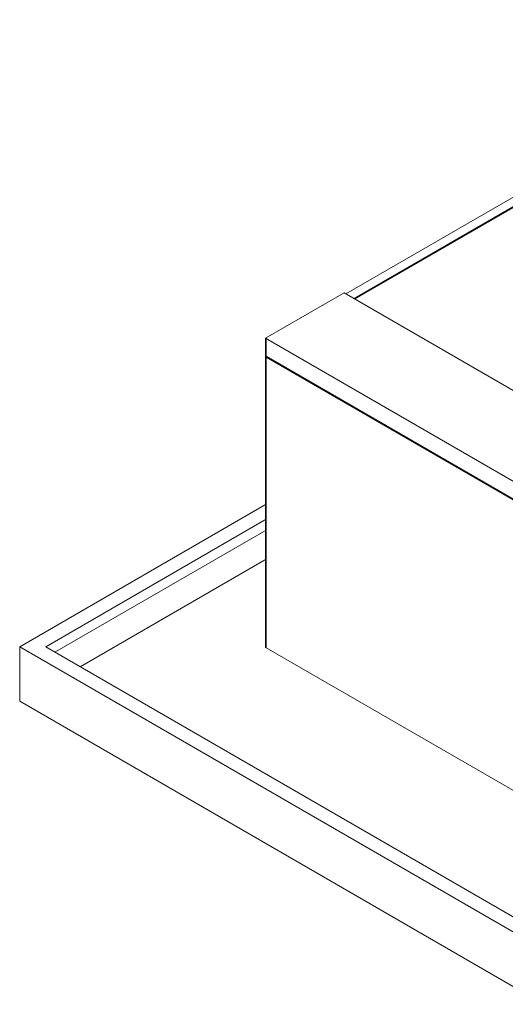
# Model space of a CAD drawing. Units: millimetres. Extents: x 22720 to 27177, y 0 to 3150.
# Drawn here: x 24979 to 25620, y 1124 to 2423 of the extents above; entities that cross this region are included whole.
import ezdxf

# ---------------------------------------------------------------- set-up
doc = ezdxf.new("R2010")
doc.units = ezdxf.units.MM
doc.header["$MEASUREMENT"] = 0
doc.layers.add('Чертеж и Рисунок_Ном._пера__1', color=7, linetype='Continuous', lineweight=13)

msp = doc.modelspace()

# ---------------------------------------------------------------- linework, layer by layer
at = {"layer": 'Чертеж и Рисунок_Ном._пера__1', "linetype": 'Continuous', "flags": 128}
for points in [[(26035.3, 2422.6), (25409.2, 2061.3)], [(25409.2, 2061.3), (26035.3, 2422.6)], [(26046.1, 2416.2), (25420, 2054.9)], [(25421.3, 2054.3), (26046.7, 2415)], [(25303.2, 2002.2), (25303.2, 2002.8), (25406.7, 2062.5)], [(26122.3, 1649.1), (25406.7, 2062.5)], [(26018.8, 1589.5), (25303.2, 2002.8)], [(25303.8, 2001.6), (25303.2, 2002.2)], [(25303.2, 2002.2), (25303.2, 1595.2), (25303.8, 1594.5)], [(25303.8, 1978.7), (25303.8, 2001.6)], [(26018.2, 1566), (25303.8, 1978.7)], [(25303.8, 1594.5), (25303.8, 1978.7)], [(25304.4, 1978.1), (25303.8, 1977.4), (26018.2, 1565.3)], [(24978.7, 1595.8), (25303.8, 1783.8)], [(25303.8, 1764.1), (25013, 1595.8)], [(25303.8, 1749.5), (25025, 1588.8)], [(25303.8, 1711.4), (25058.7, 1569.1)], [(26018.8, 995.1), (24978.7, 1595.8)], [(24978.7, 1595.8), (24978.7, 1524.1)], [(26018.8, 1014.8), (25013, 1595.8)], [(25303.8, 1594.5), (26018.2, 1182.4)], [(26018.2, 923.3), (24978.7, 1524.1)]]:
    msp.add_lwpolyline(points, dxfattribs=at)

doc.saveas('drawing.dxf')
